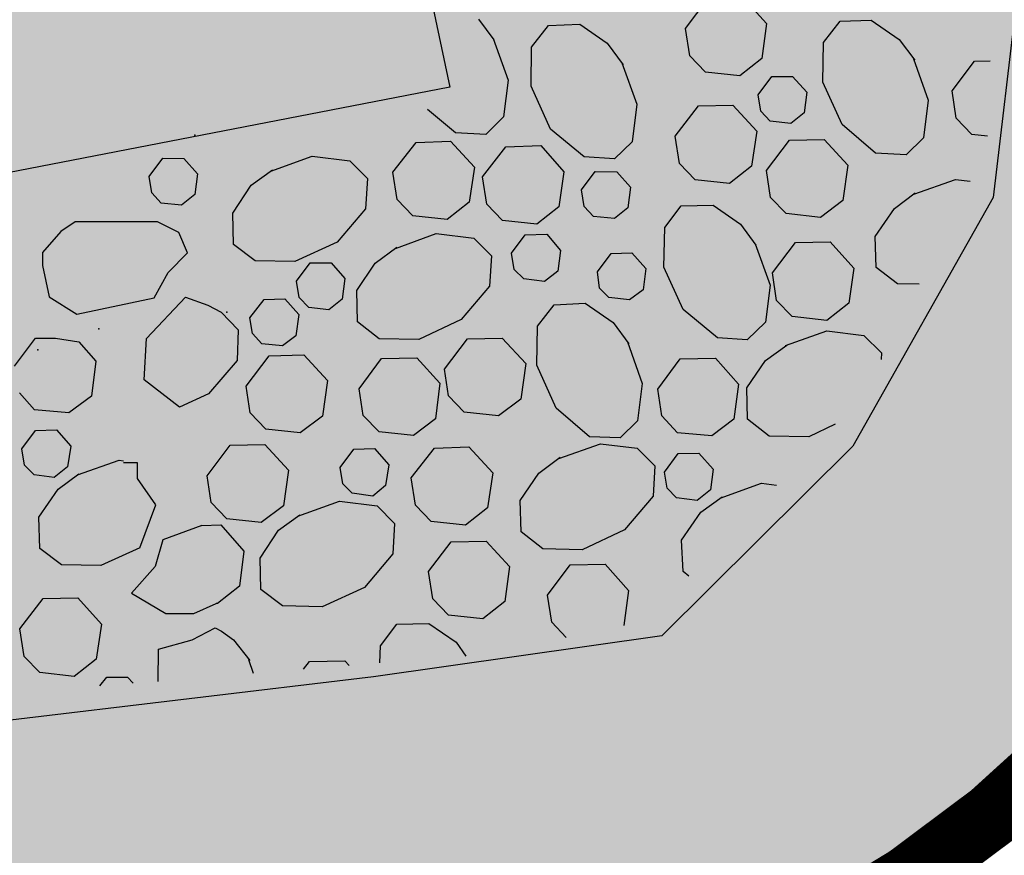
# Model space of a CAD drawing. Extents: x 597736 to 597940, y 4802194 to 4802532.
# Drawn here: x 597917 to 597933, y 4802448 to 4802461 of the extents above; entities that cross this region are included whole.
import ezdxf

# ---------------------------------------------------------------- set-up
doc = ezdxf.new("R2010")
doc.units = 0
doc.header["$MEASUREMENT"] = 0
for name, color, linetype in [('1LIMITE DPP', 6, 'Continuous'), ('1SOMBREADO', 7, 'Continuous'), ('CARTO', 7, 'Continuous')]:
    doc.layers.add(name, color=color, linetype=linetype)

msp = doc.modelspace()

# ---------------------------------------------------------------- hatches: boundary and pattern name
at = {"layer": '1SOMBREADO', "lineweight": 13, "ltscale": 0.7}
h = msp.add_hatch(color=151, dxfattribs=at)
edge = h.paths.add_edge_path()
edge.add_line((597918.108, 4802443.394), (597925.143, 4802444.915))
edge.add_arc((597921.559, 4802461.493), 16.962, 282.1998, 462.5165)
edge.add_line((597917.883, 4802478.052), (597837.607, 4802460.231))
edge.add_line((597837.607, 4802460.231), (597838.21, 4802457.97))
edge.add_line((597838.21, 4802457.97), (597840.23, 4802450.71))
edge.add_line((597840.23, 4802450.71), (597842.31, 4802443.128))
edge.add_line((597842.31, 4802443.128), (597827.81, 4802439.15))
edge.add_line((597827.81, 4802439.15), (597835.12, 4802400.17))
edge.add_line((597835.12, 4802400.17), (597833.64, 4802394.44))
edge.add_line((597833.64, 4802394.44), (597830.45, 4802391.75))
edge.add_line((597830.45, 4802391.75), (597772.45, 4802383.92))
edge.add_line((597772.45, 4802383.92), (597778.31, 4802343.97))
edge.add_line((597778.31, 4802343.97), (597784.372, 4802303.364))
edge.add_line((597784.372, 4802303.364), (597786.97, 4802300.65))
edge.add_line((597786.97, 4802300.65), (597787.821, 4802300))
edge.add_line((597787.821, 4802300), (597789.776, 4802298.788))
edge.add_line((597789.776, 4802298.788), (597792.011, 4802297.666))
edge.add_line((597792.011, 4802297.666), (597794.88, 4802296.506))
edge.add_line((597794.88, 4802296.506), (597798.539, 4802295.506))
edge.add_line((597798.539, 4802295.506), (597801.481, 4802294.939))
edge.add_line((597801.481, 4802294.939), (597805.364, 4802294.734))
edge.add_line((597805.364, 4802294.734), (597808.63, 4802294.921))
edge.add_line((597808.63, 4802294.921), (597811.189, 4802295.297))
edge.add_line((597811.189, 4802295.297), (597810.769, 4802297.587))
edge.add_line((597810.769, 4802297.587), (597816.587, 4802299.439))
edge.add_line((597816.587, 4802299.439), (597821.685, 4802301.798))
edge.add_line((597821.685, 4802301.798), (597844.272, 4802312.722))
edge.add_line((597844.272, 4802312.722), (597876.336, 4802327.582))
edge.add_line((597876.336, 4802327.582), (597880.082, 4802328.809))
edge.add_line((597880.082, 4802328.809), (597939.722, 4802343.425))
edge.add_line((597939.722, 4802343.425), (597918.108, 4802443.394))

# ---------------------------------------------------------------- linework, layer by layer
at = {"layer": '1LIMITE DPP', "linetype": 'Continuous', "ltscale": 0.01, "const_width": 1}
msp.add_lwpolyline([(597939.722, 4802343.425), (597918.108, 4802443.394), (597925.143, 4802444.915, 1.002767), (597917.883, 4802478.052), (597837.607, 4802460.231), (597838.21, 4802457.97), (597840.23, 4802450.71), (597842.31, 4802443.128), (597827.81, 4802439.15), (597835.12, 4802400.17)], format="xyb", dxfattribs=at)
at = {"layer": 'CARTO'}
for p, q in [((597923.178, 4802463.558, 1.34), (597924.017, 4802459.616, 0.79)), ((597932.86, 4802462.04, -4.23), (597932.371, 4802457.915, -4.23)), ((597927.641, 4802460.516, -6.37), (597927.988, 4802460.984, -6.37)), ((597928.529, 4802460.995, -6.37), (597928.885, 4802460.592, -6.37)), ((597924.455, 4802460.661, -6.37), (597924.693, 4802460.342, -6.37)), ((597925.27, 4802460.231, -6.37), (597925.532, 4802460.562, -6.37)), ((597925.532, 4802460.562, -6.37), (597926.013, 4802460.585, -6.37)), ((597926.013, 4802460.585, -6.37), (597926.433, 4802460.289, -6.37)), ((597928.885, 4802460.592, -6.37), (597928.816, 4802460.054, -6.37)), ((597929.765, 4802460.3, -6.37), (597930.017, 4802460.631, -6.37)), ((597930.017, 4802460.631, -6.37), (597930.498, 4802460.644, -6.37)), ((597930.498, 4802460.644, -6.37), (597930.928, 4802460.348, -6.37)), ((597927.706, 4802460.094, -6.37), (597927.641, 4802460.516, -6.37)), ((597924.684, 4802460.362, -6.37), (597924.911, 4802459.724, -6.37)), ((597926.433, 4802460.289, -6.37), (597926.681, 4802459.96, -6.37)), ((597929.753, 4802459.69, -6.37), (597929.765, 4802460.3, -6.37)), ((597930.928, 4802460.348, -6.37), (597931.166, 4802460.029, -6.37)), ((597925.268, 4802459.631, -6.37), (597925.27, 4802460.231, -6.37)), ((597927.948, 4802459.845, -6.37), (597927.706, 4802460.094, -6.37)), ((597926.662, 4802459.991, -6.37), (597926.889, 4802459.352, -6.37)), ((597928.816, 4802460.054, -6.37), (597928.476, 4802459.786, -6.37)), ((597931.147, 4802460.05, -6.37), (597931.374, 4802459.412, -6.37)), ((597931.74, 4802459.558, -6.37), (597932.086, 4802460.016, -6.37)), ((597932.086, 4802460.016, -6.37), (597932.327, 4802460.018, -6.37)), ((597928.476, 4802459.786, -6.37), (597927.948, 4802459.845, -6.37)), ((597924.911, 4802459.724, -6.37), (597924.841, 4802459.156, -6.37)), ((597928.756, 4802459.496, -6.37), (597928.966, 4802459.778, -6.37)), ((597928.966, 4802459.778, -6.37), (597929.286, 4802459.777, -6.37)), ((597929.286, 4802459.777, -6.37), (597929.508, 4802459.539, -6.37)), ((597930.05, 4802459.039, -6.37), (597929.753, 4802459.69, -6.37)), ((597924.017, 4802459.616, 0.79), (597864.997, 4802448.157, 0.12)), ((597925.565, 4802458.97, -6.37), (597925.268, 4802459.631, -6.37)), ((597928.797, 4802459.244, -6.37), (597928.756, 4802459.496, -6.37)), ((597929.508, 4802459.539, -6.37), (597929.466, 4802459.22, -6.37)), ((597931.805, 4802459.136, -6.37), (597931.74, 4802459.558, -6.37)), ((597926.889, 4802459.352, -6.37), (597926.818, 4802458.775, -6.37)), ((597927.839, 4802459.328, -6.37), (597928.37, 4802459.339, -6.37)), ((597928.37, 4802459.339, -6.37), (597928.735, 4802458.936, -6.37)), ((597931.374, 4802459.412, -6.37), (597931.303, 4802458.834, -6.37)), ((597924.102, 4802458.912, -6.37), (597923.674, 4802459.268, -6.37)), ((597927.482, 4802458.861, -6.37), (597927.839, 4802459.328, -6.37)), ((597928.941, 4802459.089, -6.37), (597928.797, 4802459.244, -6.37)), ((597929.466, 4802459.22, -6.37), (597929.26, 4802459.057, -6.37)), ((597924.841, 4802459.156, -6.37), (597924.571, 4802458.885, -6.37)), ((597929.26, 4802459.057, -6.37), (597928.941, 4802459.089, -6.37)), ((597930.565, 4802458.6, -6.37), (597930.05, 4802459.039, -6.37)), ((597932.046, 4802458.887, -6.37), (597931.805, 4802459.136, -6.37)), ((597924.571, 4802458.885, -6.37), (597924.102, 4802458.912, -6.37)), ((597926.08, 4802458.541, -6.37), (597925.565, 4802458.97, -6.37)), ((597928.735, 4802458.936, -6.37), (597928.656, 4802458.398, -6.37)), ((597932.285, 4802458.858, -6.37), (597932.046, 4802458.887, -6.37)), ((597923.139, 4802458.306, -6.37), (597923.496, 4802458.764, -6.37)), ((597923.496, 4802458.764, -6.37), (597924.027, 4802458.785, -6.37)), ((597924.027, 4802458.785, -6.37), (597924.393, 4802458.381, -6.37)), ((597926.818, 4802458.775, -6.37), (597926.549, 4802458.514, -6.37)), ((597927.547, 4802458.438, -6.37), (597927.482, 4802458.861, -6.37)), ((597928.884, 4802458.33, -6.37), (597929.241, 4802458.798, -6.37)), ((597929.241, 4802458.798, -6.37), (597929.772, 4802458.809, -6.37)), ((597929.772, 4802458.809, -6.37), (597930.138, 4802458.415, -6.37)), ((597931.303, 4802458.834, -6.37), (597931.034, 4802458.573, -6.37)), ((597924.518, 4802458.237, -6.37), (597924.874, 4802458.694, -6.37)), ((597924.874, 4802458.694, -6.37), (597925.415, 4802458.715, -6.37)), ((597925.415, 4802458.715, -6.37), (597925.771, 4802458.312, -6.37)), ((597931.034, 4802458.573, -6.37), (597930.565, 4802458.6, -6.37)), ((597919.392, 4802458.238, 10.8), (597919.602, 4802458.521, 10.8)), ((597919.392, 4802458.238, -6.37), (597919.602, 4802458.521, -6.37)), ((597919.602, 4802458.521, 10.8), (597919.922, 4802458.519, 10.8)), ((597919.602, 4802458.521, -6.37), (597919.922, 4802458.519, -6.37)), ((597919.922, 4802458.519, 10.8), (597920.134, 4802458.281, 10.8)), ((597919.922, 4802458.519, -6.37), (597920.134, 4802458.281, -6.37)), ((597921.259, 4802458.324, 10.8), (597921.897, 4802458.551, 10.8)), ((597921.259, 4802458.324, -6.37), (597921.897, 4802458.551, -6.37)), ((597921.897, 4802458.551, 10.8), (597922.475, 4802458.48, 10.8)), ((597921.897, 4802458.551, -6.37), (597922.475, 4802458.48, -6.37)), ((597922.475, 4802458.48, 10.8), (597922.746, 4802458.211, 10.8)), ((597922.475, 4802458.48, -6.37), (597922.746, 4802458.211, -6.37)), ((597926.549, 4802458.514, -6.37), (597926.08, 4802458.541, -6.37)), ((597927.788, 4802458.189, -6.37), (597927.547, 4802458.438, -6.37)), ((597920.134, 4802458.281, 10.8), (597920.092, 4802457.963, 10.8)), ((597920.134, 4802458.281, -6.37), (597920.092, 4802457.963, -6.37)), ((597920.961, 4802458.105, 10.8), (597921.289, 4802458.343, 10.8)), ((597920.961, 4802458.105, -6.37), (597921.289, 4802458.343, -6.37)), ((597923.204, 4802457.884, -6.37), (597923.139, 4802458.306, -6.37)), ((597924.393, 4802458.381, -6.37), (597924.313, 4802457.844, -6.37)), ((597925.771, 4802458.312, -6.37), (597925.692, 4802457.774, -6.37)), ((597926.041, 4802458.032, -6.37), (597926.252, 4802458.315, -6.37)), ((597926.252, 4802458.315, -6.37), (597926.582, 4802458.313, -6.37)), ((597926.582, 4802458.313, -6.37), (597926.793, 4802458.075, -6.37)), ((597928.656, 4802458.398, -6.37), (597928.316, 4802458.13, -6.37)), ((597928.949, 4802457.918, -6.37), (597928.884, 4802458.33, -6.37)), ((597930.138, 4802458.415, -6.37), (597930.058, 4802457.868, -6.37)), ((597919.433, 4802457.986, 10.8), (597919.392, 4802458.238, 10.8)), ((597919.433, 4802457.986, -6.37), (597919.392, 4802458.238, -6.37)), ((597922.746, 4802458.211, 10.8), (597922.719, 4802457.741, 10.8)), ((597922.746, 4802458.211, -6.37), (597922.719, 4802457.741, -6.37)), ((597924.583, 4802457.814, -6.37), (597924.518, 4802458.237, -6.37)), ((597928.316, 4802458.13, -6.37), (597927.788, 4802458.189, -6.37)), ((597931.152, 4802457.969, -6.37), (597931.791, 4802458.196, -6.37)), ((597931.791, 4802458.196, -6.37), (597932.02, 4802458.168, -6.37)), ((597919.577, 4802457.831, -6.37), (597919.433, 4802457.986, -6.37)), ((597920.675, 4802457.674, 10.8), (597920.961, 4802458.105, 10.8)), ((597920.675, 4802457.674, -6.37), (597920.961, 4802458.105, -6.37)), ((597926.082, 4802457.78, -6.37), (597926.041, 4802458.032, -6.37)), ((597926.793, 4802458.075, -6.37), (597926.752, 4802457.756, -6.37)), ((597930.854, 4802457.749, -6.37), (597931.173, 4802457.988, -6.37)), ((597919.886, 4802457.8, 10.8), (597919.577, 4802457.831, 10.8)), ((597919.886, 4802457.8, -6.37), (597919.577, 4802457.831, -6.37)), ((597920.092, 4802457.963, 10.8), (597919.886, 4802457.8, 10.8)), ((597920.092, 4802457.963, -6.37), (597919.886, 4802457.8, -6.37)), ((597923.445, 4802457.635, -6.37), (597923.204, 4802457.884, -6.37)), ((597924.313, 4802457.844, -6.37), (597923.974, 4802457.576, -6.37)), ((597929.19, 4802457.669, -6.37), (597928.949, 4802457.918, -6.37)), ((597930.058, 4802457.868, -6.37), (597929.718, 4802457.61, -6.37)), ((597932.371, 4802457.915, -4.23), (597930.212, 4802454.09, -4.23)), ((597920.688, 4802457.194, 10.8), (597920.675, 4802457.674, 10.8)), ((597920.688, 4802457.194, -6.37), (597920.675, 4802457.674, -6.37)), ((597922.719, 4802457.741, 10.8), (597922.28, 4802457.227, 10.8)), ((597922.719, 4802457.741, -6.37), (597922.28, 4802457.227, -6.37)), ((597924.824, 4802457.565, -6.37), (597924.583, 4802457.814, -6.37)), ((597925.692, 4802457.774, -6.37), (597925.352, 4802457.506, -6.37)), ((597926.227, 4802457.625, -6.37), (597926.082, 4802457.78, -6.37)), ((597926.752, 4802457.756, -6.37), (597926.546, 4802457.594, -6.37)), ((597927.321, 4802457.456, -6.37), (597927.573, 4802457.787, -6.37)), ((597927.573, 4802457.787, -6.37), (597928.064, 4802457.799, -6.37)), ((597928.064, 4802457.799, -6.37), (597928.484, 4802457.504, -6.37)), ((597929.718, 4802457.61, -6.37), (597929.19, 4802457.669, -6.37)), ((597930.559, 4802457.319, -6.37), (597930.854, 4802457.749, -6.37)), ((597923.974, 4802457.576, -6.37), (597923.445, 4802457.635, -6.37)), ((597925.352, 4802457.506, -6.37), (597924.824, 4802457.565, -6.37)), ((597926.546, 4802457.594, -6.37), (597926.227, 4802457.625, -6.37)), ((597927.309, 4802456.846, -6.37), (597927.321, 4802457.456, -6.37)), ((597928.484, 4802457.504, -6.37), (597928.723, 4802457.185, -6.37)), ((597922.28, 4802457.227, 10.8), (597921.629, 4802456.93, 10.8)), ((597922.28, 4802457.227, -6.37), (597921.629, 4802456.93, -6.37)), ((597923.177, 4802457.134, -6.37), (597923.806, 4802457.362, -6.37)), ((597923.806, 4802457.362, -6.37), (597924.384, 4802457.291, -6.37)), ((597924.384, 4802457.291, -6.37), (597924.654, 4802457.021, -6.37)), ((597924.966, 4802457.06, -6.37), (597925.176, 4802457.343, -6.37)), ((597925.176, 4802457.343, -6.37), (597925.506, 4802457.351, -6.37)), ((597925.506, 4802457.351, -6.37), (597925.718, 4802457.103, -6.37)), ((597928.977, 4802456.756, -6.37), (597929.334, 4802457.223, -6.37)), ((597929.334, 4802457.223, -6.37), (597929.865, 4802457.234, -6.37)), ((597929.865, 4802457.234, -6.37), (597930.231, 4802456.831, -6.37)), ((597930.571, 4802456.839, -6.37), (597930.559, 4802457.319, -6.37)), ((597921.019, 4802456.942, 10.8), (597920.688, 4802457.194, 10.8)), ((597921.019, 4802456.942, -6.37), (597920.688, 4802457.194, -6.37)), ((597922.869, 4802456.905, -6.37), (597923.198, 4802457.154, -6.37)), ((597925.718, 4802457.103, -6.37), (597925.676, 4802456.784, -6.37)), ((597926.496, 4802457.055, -6.37), (597926.817, 4802457.064, -6.37)), ((597926.817, 4802457.064, -6.37), (597927.029, 4802456.826, -6.37)), ((597928.713, 4802457.206, -6.37), (597928.941, 4802456.567, -6.37)), ((597921.629, 4802456.93, 10.8), (597921.019, 4802456.942, 10.8)), ((597921.629, 4802456.93, -6.37), (597921.019, 4802456.942, -6.37)), ((597921.658, 4802456.629, 10.8), (597921.868, 4802456.911, 10.8)), ((597921.658, 4802456.629, -6.37), (597921.868, 4802456.911, -6.37)), ((597921.868, 4802456.911, 10.8), (597922.188, 4802456.91, 10.8)), ((597921.868, 4802456.911, -6.37), (597922.188, 4802456.91, -6.37)), ((597924.654, 4802457.021, -6.37), (597924.627, 4802456.552, -6.37)), ((597925.007, 4802456.808, -6.37), (597924.966, 4802457.06, -6.37)), ((597926.286, 4802456.772, -6.37), (597926.496, 4802457.055, -6.37)), ((597922.188, 4802456.91, 10.8), (597922.4, 4802456.672, 10.8)), ((597922.188, 4802456.91, -6.37), (597922.4, 4802456.672, -6.37)), ((597922.583, 4802456.485, -6.37), (597922.869, 4802456.905, -6.37)), ((597925.152, 4802456.663, -6.37), (597925.007, 4802456.808, -6.37)), ((597925.676, 4802456.784, -6.37), (597925.47, 4802456.622, -6.37)), ((597926.317, 4802456.521, -6.37), (597926.286, 4802456.772, -6.37)), ((597927.029, 4802456.826, -6.37), (597926.987, 4802456.497, -6.37)), ((597927.606, 4802456.195, -6.37), (597927.309, 4802456.846, -6.37)), ((597930.231, 4802456.831, -6.37), (597930.151, 4802456.293, -6.37)), ((597930.903, 4802456.587, -6.37), (597930.571, 4802456.839, -6.37)), ((597921.699, 4802456.377, 10.8), (597921.658, 4802456.629, 10.8)), ((597921.699, 4802456.377, -6.37), (597921.658, 4802456.629, -6.37)), ((597922.4, 4802456.672, 10.8), (597922.359, 4802456.353, 10.8)), ((597922.4, 4802456.672, -6.37), (597922.359, 4802456.353, -6.37)), ((597925.47, 4802456.622, -6.37), (597925.152, 4802456.663, -6.37)), ((597929.042, 4802456.333, -6.37), (597928.977, 4802456.756, -6.37)), ((597922.596, 4802456.004, -6.37), (597922.583, 4802456.485, -6.37)), ((597924.627, 4802456.552, -6.37), (597924.188, 4802456.037, -6.37)), ((597926.462, 4802456.376, -6.37), (597926.317, 4802456.521, -6.37)), ((597926.987, 4802456.497, -6.37), (597926.781, 4802456.344, -6.37)), ((597928.941, 4802456.567, -6.37), (597928.87, 4802455.999, -6.37)), ((597931.233, 4802456.585, -6.37), (597930.903, 4802456.587, -6.37)), ((597920.937, 4802456.064, 10.8), (597921.158, 4802456.346, 10.8)), ((597920.937, 4802456.064, -6.37), (597921.158, 4802456.346, -6.37)), ((597921.158, 4802456.346, 10.8), (597921.478, 4802456.355, 10.8)), ((597921.158, 4802456.346, -6.37), (597921.478, 4802456.355, -6.37)), ((597921.478, 4802456.355, 10.8), (597921.69, 4802456.117, 10.8)), ((597921.478, 4802456.355, -6.37), (597921.69, 4802456.117, -6.37)), ((597921.844, 4802456.222, 10.8), (597921.699, 4802456.377, 10.8)), ((597921.844, 4802456.222, -6.37), (597921.699, 4802456.377, -6.37)), ((597922.359, 4802456.353, 10.8), (597922.153, 4802456.19, 10.8)), ((597922.359, 4802456.353, -6.37), (597922.153, 4802456.19, -6.37)), ((597926.781, 4802456.344, -6.37), (597926.462, 4802456.376, -6.37)), ((597929.283, 4802456.084, -6.37), (597929.042, 4802456.333, -6.37)), ((597922.153, 4802456.19, 10.8), (597921.844, 4802456.222, 10.8)), ((597922.153, 4802456.19, -6.37), (597921.844, 4802456.222, -6.37)), ((597925.366, 4802455.935, -6.37), (597925.618, 4802456.266, -6.37)), ((597925.618, 4802456.266, -6.37), (597926.099, 4802456.289, -6.37)), ((597926.099, 4802456.289, -6.37), (597926.528, 4802455.993, -6.37)), ((597928.131, 4802455.756, -6.37), (597927.606, 4802456.195, -6.37)), ((597930.151, 4802456.293, -6.37), (597929.812, 4802456.025, -6.37)), ((597920.5, 4802456.15, 10.8), (597920.761, 4802455.88, 10.8)), ((597920.979, 4802455.822, 10.8), (597920.937, 4802456.064, 10.8)), ((597920.979, 4802455.822, -6.37), (597920.937, 4802456.064, -6.37)), ((597921.69, 4802456.117, 10.8), (597921.648, 4802455.788, 10.8)), ((597921.69, 4802456.117, -6.37), (597921.648, 4802455.788, -6.37)), ((597922.927, 4802455.742, -6.37), (597922.596, 4802456.004, -6.37)), ((597924.188, 4802456.037, -6.37), (597923.537, 4802455.73, -6.37)), ((597929.812, 4802456.025, -6.37), (597929.283, 4802456.084, -6.37)), ((597920.761, 4802455.88, 10.8), (597920.744, 4802455.411, 10.8)), ((597925.354, 4802455.335, -6.37), (597925.366, 4802455.935, -6.37)), ((597926.528, 4802455.993, -6.37), (597926.767, 4802455.664, -6.37)), ((597928.87, 4802455.999, -6.37), (597928.59, 4802455.729, -6.37)), ((597929.177, 4802455.638, -6.37), (597929.816, 4802455.865, -6.37)), ((597929.816, 4802455.865, -6.37), (597930.384, 4802455.795, -6.37)), ((597917.318, 4802455.323, 10.8), (597917.644, 4802455.75, 10.8)), ((597921.123, 4802455.667, 10.8), (597920.979, 4802455.822, 10.8)), ((597921.123, 4802455.667, -6.37), (597920.979, 4802455.822, -6.37)), ((597921.648, 4802455.788, 10.8), (597921.442, 4802455.636, 10.8)), ((597921.648, 4802455.788, -6.37), (597921.442, 4802455.636, -6.37)), ((597923.537, 4802455.73, -6.37), (597922.927, 4802455.742, -6.37)), ((597923.931, 4802455.276, -6.37), (597924.288, 4802455.744, -6.37)), ((597924.288, 4802455.744, -6.37), (597924.819, 4802455.754, -6.37)), ((597924.819, 4802455.754, -6.37), (597925.185, 4802455.361, -6.37)), ((597928.59, 4802455.729, -6.37), (597928.131, 4802455.756, -6.37)), ((597930.384, 4802455.795, -6.37), (597930.654, 4802455.525, -6.37)), ((597918.309, 4802455.697, 10.8), (597918.572, 4802455.399, 10.8)), ((597921.442, 4802455.636, 10.8), (597921.123, 4802455.667, 10.8)), ((597921.442, 4802455.636, -6.37), (597921.123, 4802455.667, -6.37)), ((597926.748, 4802455.695, -6.37), (597926.975, 4802455.057, -6.37)), ((597928.869, 4802455.409, -6.37), (597929.198, 4802455.647, -6.37)), ((597918.572, 4802455.399, 10.8), (597918.503, 4802454.861, 10.8)), ((597920.744, 4802455.411, 10.8), (597920.305, 4802454.896, 10.8)), ((597920.88, 4802455.015, 10.8), (597921.237, 4802455.483, 10.8)), ((597920.88, 4802455.015, -6.37), (597921.237, 4802455.483, -6.37)), ((597921.237, 4802455.483, 10.8), (597921.767, 4802455.494, 10.8)), ((597921.237, 4802455.483, -6.37), (597921.767, 4802455.494, -6.37)), ((597921.767, 4802455.494, 10.8), (597922.133, 4802455.1, 10.8)), ((597921.767, 4802455.494, -6.37), (597922.133, 4802455.1, -6.37)), ((597922.619, 4802454.973, -6.37), (597922.966, 4802455.441, -6.37)), ((597922.966, 4802455.441, -6.37), (597923.507, 4802455.451, -6.37)), ((597923.507, 4802455.451, -6.37), (597923.863, 4802455.058, -6.37)), ((597927.212, 4802454.968, -6.37), (597927.559, 4802455.436, -6.37)), ((597927.559, 4802455.436, -6.37), (597928.1, 4802455.447, -6.37)), ((597928.1, 4802455.447, -6.37), (597928.456, 4802455.043, -6.37)), ((597928.584, 4802454.989, -6.37), (597928.869, 4802455.409, -6.37)), ((597930.654, 4802455.525, -6.37), (597930.651, 4802455.425, -6.37)), ((597923.996, 4802454.863, -6.37), (597923.931, 4802455.276, -6.37)), ((597925.185, 4802455.361, -6.37), (597925.105, 4802454.814, -6.37)), ((597925.65, 4802454.674, -6.37), (597925.354, 4802455.335, -6.37)), ((597922.133, 4802455.1, 10.8), (597922.054, 4802454.553, 10.8)), ((597922.133, 4802455.1, -6.37), (597922.054, 4802454.553, -6.37)), ((597920.945, 4802454.603, 10.8), (597920.88, 4802455.015, 10.8)), ((597920.945, 4802454.603, -6.37), (597920.88, 4802455.015, -6.37)), ((597922.684, 4802454.56, -6.37), (597922.619, 4802454.973, -6.37)), ((597923.863, 4802455.058, -6.37), (597923.793, 4802454.51, -6.37)), ((597926.975, 4802455.057, -6.37), (597926.904, 4802454.479, -6.37)), ((597927.277, 4802454.555, -6.37), (597927.212, 4802454.968, -6.37)), ((597928.456, 4802455.043, -6.37), (597928.386, 4802454.506, -6.37)), ((597928.596, 4802454.508, -6.37), (597928.584, 4802454.989, -6.37)), ((597917.624, 4802454.652, 10.8), (597917.394, 4802454.911, 10.8)), ((597918.503, 4802454.861, 10.8), (597918.153, 4802454.603, 10.8)), ((597920.305, 4802454.896, 10.8), (597919.859, 4802454.689, 10.8)), ((597924.237, 4802454.615, -6.37), (597923.996, 4802454.863, -6.37)), ((597925.105, 4802454.814, -6.37), (597924.766, 4802454.556, -6.37)), ((597918.153, 4802454.603, 10.8), (597917.624, 4802454.652, 10.8)), ((597926.165, 4802454.235, -6.37), (597925.65, 4802454.674, -6.37)), ((597921.186, 4802454.354, 10.8), (597920.945, 4802454.603, 10.8)), ((597921.186, 4802454.354, -6.37), (597920.945, 4802454.603, -6.37)), ((597922.054, 4802454.553, 10.8), (597921.714, 4802454.295, 10.8)), ((597922.054, 4802454.553, -6.37), (597921.714, 4802454.295, -6.37)), ((597922.926, 4802454.312, -6.37), (597922.684, 4802454.56, -6.37)), ((597923.793, 4802454.51, -6.37), (597923.454, 4802454.253, -6.37)), ((597924.766, 4802454.556, -6.37), (597924.237, 4802454.615, -6.37)), ((597927.518, 4802454.297, -6.37), (597927.277, 4802454.555, -6.37)), ((597928.386, 4802454.506, -6.37), (597928.047, 4802454.248, -6.37)), ((597928.927, 4802454.246, -6.37), (597928.596, 4802454.508, -6.37)), ((597917.643, 4802454.331, 10.8), (597917.963, 4802454.34, 10.8)), ((597917.643, 4802454.331, -6.37), (597917.963, 4802454.34, -6.37)), ((597917.963, 4802454.34, 10.8), (597918.185, 4802454.092, 10.8)), ((597917.963, 4802454.34, -6.37), (597918.185, 4802454.092, -6.37)), ((597921.714, 4802454.295, 10.8), (597921.186, 4802454.354, 10.8)), ((597921.714, 4802454.295, -6.37), (597921.186, 4802454.354, -6.37)), ((597926.904, 4802454.479, -6.37), (597926.635, 4802454.218, -6.37)), ((597929.944, 4802454.43, -6.37), (597929.537, 4802454.234, -6.37)), ((597917.433, 4802454.049, 10.8), (597917.643, 4802454.331, 10.8)), ((597917.433, 4802454.049, -6.37), (597917.643, 4802454.331, -6.37)), ((597923.454, 4802454.253, -6.37), (597922.926, 4802454.312, -6.37)), ((597926.635, 4802454.218, -6.37), (597926.165, 4802454.235, -6.37)), ((597928.047, 4802454.248, -6.37), (597927.518, 4802454.297, -6.37)), ((597929.537, 4802454.234, -6.37), (597928.927, 4802454.246, -6.37)), ((597917.474, 4802453.797, 10.8), (597917.433, 4802454.049, 10.8)), ((597917.474, 4802453.797, -6.37), (597917.433, 4802454.049, -6.37)), ((597918.185, 4802454.092, 10.8), (597918.133, 4802453.773, 10.8)), ((597918.185, 4802454.092, -6.37), (597918.133, 4802453.773, -6.37)), ((597920.28, 4802453.636, 10.8), (597920.637, 4802454.104, 10.8)), ((597920.28, 4802453.636, -6.37), (597920.637, 4802454.104, -6.37)), ((597920.637, 4802454.104, 10.8), (597921.167, 4802454.115, 10.8)), ((597920.637, 4802454.104, -6.37), (597921.167, 4802454.115, -6.37)), ((597921.167, 4802454.115, 10.8), (597921.534, 4802453.721, 10.8)), ((597921.167, 4802454.115, -6.37), (597921.534, 4802453.721, -6.37)), ((597922.326, 4802453.763, -6.37), (597922.536, 4802454.045, -6.37)), ((597922.536, 4802454.045, -6.37), (597922.856, 4802454.054, -6.37)), ((597922.856, 4802454.054, -6.37), (597923.078, 4802453.806, -6.37)), ((597923.421, 4802453.603, -6.37), (597923.777, 4802454.061, -6.37)), ((597923.777, 4802454.061, -6.37), (597924.308, 4802454.082, -6.37)), ((597924.308, 4802454.082, -6.37), (597924.674, 4802453.678, -6.37)), ((597925.693, 4802453.902, -6.37), (597926.331, 4802454.129, -6.37)), ((597926.331, 4802454.129, -6.37), (597926.899, 4802454.059, -6.37)), ((597926.899, 4802454.059, -6.37), (597927.17, 4802453.789, -6.37)), ((597930.212, 4802454.09, -4.23), (597927.276, 4802451.173, -4.23)), ((597925.384, 4802453.673, -6.37), (597925.713, 4802453.921, -6.37)), ((597927.316, 4802453.693, -6.37), (597927.527, 4802453.976, -6.37)), ((597927.527, 4802453.976, -6.37), (597927.847, 4802453.985, -6.37)), ((597927.847, 4802453.985, -6.37), (597928.068, 4802453.737, -6.37)), ((597917.619, 4802453.652, 10.8), (597917.474, 4802453.797, 10.8)), ((597917.619, 4802453.652, -6.37), (597917.474, 4802453.797, -6.37)), ((597918.133, 4802453.773, 10.8), (597917.927, 4802453.611, 10.8)), ((597918.133, 4802453.773, -6.37), (597917.927, 4802453.611, -6.37)), ((597918.289, 4802453.648, 10.8), (597918.927, 4802453.875, 10.8)), ((597918.927, 4802453.875, 10.8), (597918.995, 4802453.866, 10.8)), ((597922.367, 4802453.511, -6.37), (597922.326, 4802453.763, -6.37)), ((597923.078, 4802453.806, -6.37), (597923.026, 4802453.487, -6.37)), ((597927.17, 4802453.789, -6.37), (597927.143, 4802453.319, -6.37)), ((597928.068, 4802453.737, -6.37), (597928.027, 4802453.418, -6.37)), ((597917.927, 4802453.611, 10.8), (597917.619, 4802453.652, 10.8)), ((597917.927, 4802453.611, -6.37), (597917.619, 4802453.652, -6.37)), ((597917.991, 4802453.428, 10.8), (597918.31, 4802453.667, 10.8)), ((597920.345, 4802453.223, 10.8), (597920.28, 4802453.636, 10.8)), ((597920.345, 4802453.223, -6.37), (597920.28, 4802453.636, -6.37)), ((597921.534, 4802453.721, 10.8), (597921.454, 4802453.174, 10.8)), ((597921.534, 4802453.721, -6.37), (597921.454, 4802453.174, -6.37)), ((597923.485, 4802453.181, -6.37), (597923.421, 4802453.603, -6.37)), ((597924.674, 4802453.678, -6.37), (597924.595, 4802453.141, -6.37)), ((597925.099, 4802453.253, -6.37), (597925.384, 4802453.673, -6.37)), ((597927.357, 4802453.442, -6.37), (597927.316, 4802453.693, -6.37)), ((597917.695, 4802452.998, 10.8), (597917.991, 4802453.428, 10.8)), ((597922.511, 4802453.366, -6.37), (597922.367, 4802453.511, -6.37)), ((597923.026, 4802453.487, -6.37), (597922.83, 4802453.324, -6.37)), ((597927.502, 4802453.297, -6.37), (597927.357, 4802453.442, -6.37)), ((597928.172, 4802453.293, -6.37), (597928.811, 4802453.52, -6.37)), ((597928.811, 4802453.52, -6.37), (597929.04, 4802453.491, -6.37)), ((597922.83, 4802453.324, -6.37), (597922.511, 4802453.366, -6.37)), ((597927.143, 4802453.319, -6.37), (597926.704, 4802452.805, -6.37)), ((597927.821, 4802453.255, -6.37), (597927.502, 4802453.297, -6.37)), ((597928.027, 4802453.418, -6.37), (597927.821, 4802453.255, -6.37)), ((597927.874, 4802453.073, -6.37), (597928.203, 4802453.311, -6.37)), ((597920.586, 4802452.975, 10.8), (597920.345, 4802453.223, 10.8)), ((597920.586, 4802452.975, -6.37), (597920.345, 4802453.223, -6.37)), ((597921.454, 4802453.174, 10.8), (597921.114, 4802452.916, 10.8)), ((597921.454, 4802453.174, -6.37), (597921.114, 4802452.916, -6.37)), ((597921.678, 4802453.015, 10.8), (597922.317, 4802453.243, 10.8)), ((597921.678, 4802453.015, -6.37), (597922.317, 4802453.243, -6.37)), ((597922.317, 4802453.243, 10.8), (597922.895, 4802453.172, 10.8)), ((597922.317, 4802453.243, -6.37), (597922.895, 4802453.172, -6.37)), ((597922.895, 4802453.172, 10.8), (597923.165, 4802452.902, 10.8)), ((597922.895, 4802453.172, -6.37), (597923.165, 4802452.902, -6.37)), ((597923.727, 4802452.932, -6.37), (597923.485, 4802453.181, -6.37)), ((597924.595, 4802453.141, -6.37), (597924.255, 4802452.873, -6.37)), ((597925.112, 4802452.772, -6.37), (597925.099, 4802453.253, -6.37)), ((597917.708, 4802452.518, 10.8), (597917.695, 4802452.998, 10.8)), ((597921.114, 4802452.916, 10.8), (597920.586, 4802452.975, 10.8)), ((597921.114, 4802452.916, -6.37), (597920.586, 4802452.975, -6.37)), ((597921.38, 4802452.796, 10.8), (597921.709, 4802453.034, 10.8)), ((597921.38, 4802452.796, -6.37), (597921.709, 4802453.034, -6.37)), ((597927.579, 4802452.643, -6.37), (597927.874, 4802453.073, -6.37)), ((597920.198, 4802452.872, 10.8), (597920.493, 4802452.878, 10.8)), ((597920.493, 4802452.878, 10.8), (597920.848, 4802452.475, 10.8)), ((597923.165, 4802452.902, 10.8), (597923.138, 4802452.433, 10.8)), ((597923.165, 4802452.902, -6.37), (597923.138, 4802452.433, -6.37)), ((597924.255, 4802452.873, -6.37), (597923.727, 4802452.932, -6.37)), ((597921.095, 4802452.366, 10.8), (597921.38, 4802452.796, 10.8)), ((597921.095, 4802452.366, -6.37), (597921.38, 4802452.796, -6.37)), ((597925.443, 4802452.51, -6.37), (597925.112, 4802452.772, -6.37)), ((597926.704, 4802452.805, -6.37), (597926.053, 4802452.498, -6.37)), ((597919.245, 4802452.525, 10.8), (597918.649, 4802452.254, 10.8)), ((597923.689, 4802452.163, -6.37), (597924.036, 4802452.621, -6.37)), ((597924.036, 4802452.621, -6.37), (597924.576, 4802452.631, -6.37)), ((597924.576, 4802452.631, -6.37), (597924.933, 4802452.238, -6.37)), ((597927.602, 4802452.162, -6.37), (597927.579, 4802452.643, -6.37)), ((597918.039, 4802452.266, 10.8), (597917.708, 4802452.518, 10.8)), ((597920.848, 4802452.475, 10.8), (597920.779, 4802451.937, 10.8)), ((597923.138, 4802452.433, 10.8), (597922.7, 4802451.918, 10.8)), ((597923.138, 4802452.433, -6.37), (597922.7, 4802451.918, -6.37)), ((597926.053, 4802452.498, -6.37), (597925.443, 4802452.51, -6.37)), ((597918.649, 4802452.254, 10.8), (597918.039, 4802452.266, 10.8)), ((597921.107, 4802451.885, 10.8), (597921.095, 4802452.366, 10.8)), ((597921.107, 4802451.885, -6.37), (597921.095, 4802452.366, -6.37)), ((597924.933, 4802452.238, -6.37), (597924.863, 4802451.7, -6.37)), ((597925.517, 4802451.797, -6.37), (597925.864, 4802452.265, -6.37)), ((597925.864, 4802452.265, -6.37), (597926.405, 4802452.275, -6.37)), ((597926.405, 4802452.275, -6.37), (597926.761, 4802451.872, -6.37)), ((597923.754, 4802451.74, -6.37), (597923.689, 4802452.163, -6.37)), ((597927.689, 4802452.089, -6.37), (597927.602, 4802452.162, -6.37)), ((597920.779, 4802451.937, 10.8), (597920.439, 4802451.669, 10.8)), ((597922.7, 4802451.918, 10.8), (597922.049, 4802451.621, 10.8)), ((597922.7, 4802451.918, -6.37), (597922.049, 4802451.621, -6.37)), ((597921.439, 4802451.633, 10.8), (597921.107, 4802451.885, 10.8)), ((597921.439, 4802451.633, -6.37), (597921.107, 4802451.885, -6.37)), ((597925.582, 4802451.384, -6.37), (597925.517, 4802451.797, -6.37)), ((597926.761, 4802451.872, -6.37), (597926.691, 4802451.334, -6.37)), ((597917.403, 4802451.278, 10.8), (597917.76, 4802451.745, 10.8)), ((597917.403, 4802451.278, -6.37), (597917.76, 4802451.745, -6.37)), ((597917.76, 4802451.745, 10.8), (597918.291, 4802451.756, 10.8)), ((597917.76, 4802451.745, -6.37), (597918.291, 4802451.756, -6.37)), ((597918.291, 4802451.756, 10.8), (597918.657, 4802451.353, 10.8)), ((597918.291, 4802451.756, -6.37), (597918.657, 4802451.353, -6.37)), ((597920.439, 4802451.669, 10.8), (597920.421, 4802451.671, 10.8)), ((597922.049, 4802451.621, 10.8), (597921.439, 4802451.633, 10.8)), ((597922.049, 4802451.621, -6.37), (597921.439, 4802451.633, -6.37)), ((597923.995, 4802451.491, -6.37), (597923.754, 4802451.74, -6.37)), ((597924.863, 4802451.7, -6.37), (597924.523, 4802451.432, -6.37)), ((597924.523, 4802451.432, -6.37), (597923.995, 4802451.491, -6.37)), ((597918.657, 4802451.353, 10.8), (597918.577, 4802450.815, 10.8)), ((597918.657, 4802451.353, -6.37), (597918.577, 4802450.815, -6.37)), ((597922.947, 4802451.019, -6.37), (597923.2, 4802451.35, -6.37)), ((597923.2, 4802451.35, -6.37), (597923.69, 4802451.362, -6.37)), ((597923.69, 4802451.362, -6.37), (597924.11, 4802451.077, -6.37)), ((597925.804, 4802451.146, -6.37), (597925.582, 4802451.384, -6.37)), ((597926.691, 4802451.334, -6.37), (597926.691, 4802451.334, -6.37)), ((597917.468, 4802450.855, 10.8), (597917.403, 4802451.278, 10.8)), ((597917.468, 4802450.855, -6.37), (597917.403, 4802451.278, -6.37)), ((597920.501, 4802451.242, 10.8), (597920.689, 4802451.11, 10.8)), ((597927.276, 4802451.173, -4.23), (597922.84, 4802450.542, -4.23)), ((597920.689, 4802451.11, 10.8), (597920.938, 4802450.791, 10.8)), ((597922.938, 4802450.759, -6.37), (597922.947, 4802451.019, -6.37)), ((597924.11, 4802451.077, -6.37), (597924.263, 4802450.861, -6.37)), ((597917.709, 4802450.606, 10.8), (597917.468, 4802450.855, 10.8)), ((597917.709, 4802450.606, -6.37), (597917.468, 4802450.855, -6.37)), ((597919.526, 4802450.471, 10.8), (597919.535, 4802450.968, 10.8)), ((597918.577, 4802450.815, 10.8), (597918.238, 4802450.547, 10.8)), ((597918.577, 4802450.815, -6.37), (597918.238, 4802450.547, -6.37)), ((597920.919, 4802450.811, 10.8), (597920.991, 4802450.599, 10.8)), ((597920.919, 4802450.811, -6.37), (597920.991, 4802450.599, -6.37)), ((597921.764, 4802450.661, 10.8), (597921.858, 4802450.778, 10.8)), ((597921.764, 4802450.661, -6.37), (597921.858, 4802450.778, -6.37)), ((597921.858, 4802450.778, 10.8), (597922.399, 4802450.788, 10.8)), ((597921.858, 4802450.778, -6.37), (597922.399, 4802450.788, -6.37)), ((597922.399, 4802450.788, 10.8), (597922.466, 4802450.716, 10.8)), ((597922.399, 4802450.788, -6.37), (597922.466, 4802450.716, -6.37)), ((597918.238, 4802450.547, 10.8), (597917.709, 4802450.606, 10.8)), ((597918.238, 4802450.547, -6.37), (597917.709, 4802450.606, -6.37)), ((597922.84, 4802450.542, -4.23), (597917.172, 4802449.865, -4.23)), ((597918.633, 4802450.403, 10.8), (597918.738, 4802450.539, 10.8)), ((597918.633, 4802450.403, -6.37), (597918.738, 4802450.539, -6.37)), ((597918.738, 4802450.539, 10.8), (597919.058, 4802450.538, 10.8)), ((597918.738, 4802450.539, -6.37), (597919.058, 4802450.538, -6.37)), ((597919.058, 4802450.538, 10.8), (597919.144, 4802450.445, 10.8)), ((597919.058, 4802450.538, -6.37), (597919.144, 4802450.445, -6.37))]:
    msp.add_line(p, q, dxfattribs=at)
for points in [[(597919.058, 4802457.544), (597918.253, 4802457.544), (597918.03, 4802457.395), (597917.751, 4802457.072), (597917.751, 4802456.871), (597917.85, 4802456.39)], [(597917.85, 4802456.39), (597918.277, 4802456.123), (597919.467, 4802456.372), (597919.467, 4802456.372), (597919.68, 4802456.762), (597919.982, 4802457.064), (597919.847, 4802457.376), (597919.52, 4802457.544), (597919.058, 4802457.544)]]:
    msp.add_lwpolyline(points, dxfattribs=at)
at = {"layer": 'CARTO', "elevation": 10.8}
for points in [[(597919.859, 4802454.689), (597919.313, 4802455.11), (597919.347, 4802455.748), (597919.951, 4802456.383), (597920.29, 4802456.259), (597920.5, 4802456.15)], [(597917.644, 4802455.75), (597917.95, 4802455.75), (597918.309, 4802455.697)], [(597919.245, 4802452.525), (597919.494, 4802453.189), (597919.209, 4802453.592), (597919.209, 4802453.835), (597918.995, 4802453.835)], [(597920.198, 4802452.872), (597919.598, 4802452.648), (597919.48, 4802452.238), (597919.118, 4802451.828), (597919.646, 4802451.516), (597920.077, 4802451.516), (597920.421, 4802451.671)], [(597919.535, 4802450.968), (597920.049, 4802451.113), (597920.404, 4802451.294), (597920.501, 4802451.242)]]:
    msp.add_lwpolyline(points, dxfattribs=at)
at = {"layer": 'CARTO'}
for p in [(597920.094, 4802458.876, 10.8), (597920.585, 4802456.151, 10.8), (597918.617, 4802455.896, 10.8), (597917.675, 4802455.571, 10.8)]:
    msp.add_point(p, dxfattribs=at)

doc.saveas('drawing.dxf')
